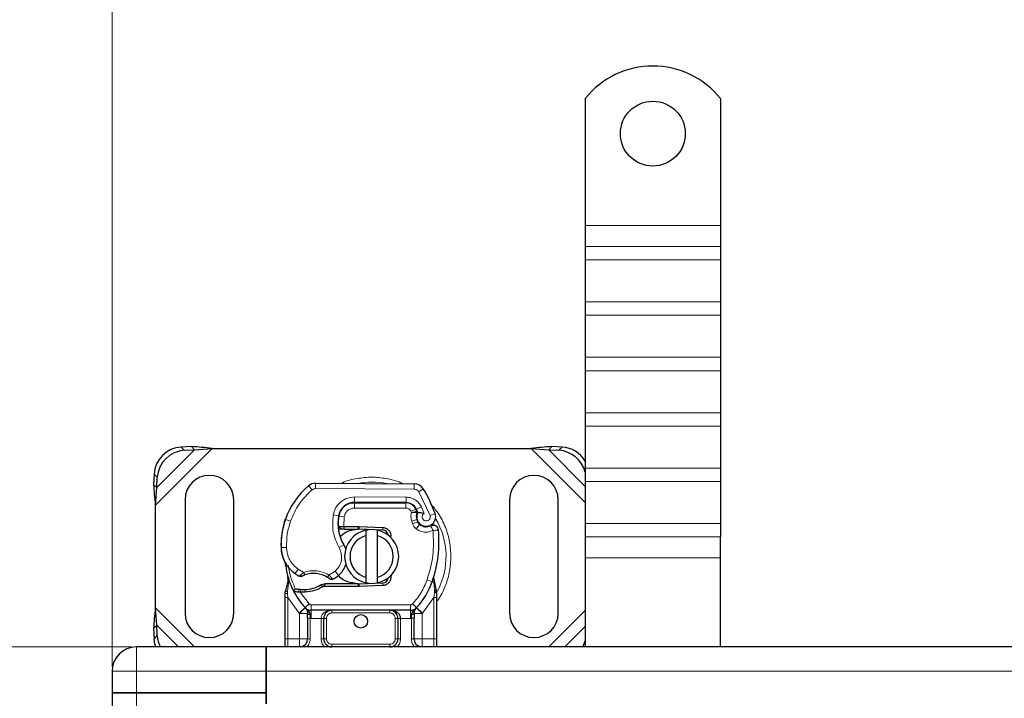
# Model space of a CAD drawing. Units: millimetres. Extents: x -129 to 420, y 0 to 297.
# Drawn here: x 61 to 122, y 153 to 195 of the extents above; entities that cross this region are included whole.
import ezdxf

# ---------------------------------------------------------------- set-up
doc = ezdxf.new("R2010")
doc.units = ezdxf.units.MM
doc.styles.add('SLDTEXTSTYLE0', font='TXT', dxfattribs={"width": 0.605})
doc.dimstyles.new('SLDDIMSTYLE0', dxfattribs={"dimtxt": 2.568319, "dimasz": 2.5, "dimexe": 0, "dimexo": 0.0625, "dimgap": 0.64208, "dimtad": 1, "dimlfac": 3, "dimrnd": 1e-09, "dimzin": 12, "dimdsep": 46, "dimtxsty": 'SLDTEXTSTYLE0', "dimsah": 1, "dimcen": 0.09, "dimadec": 0, "dimazin": 3, "dimtfac": 1, "dimtdec": 3, "dimtofl": 0, "dimtmove": 0, "dimatfit": 3, "dimfxl": 1, "dimfrac": 2, "dimtolj": 1, "dimtzin": 12, "dimarcsym": 0})

# ---------------------------------------------------------------- blocks, each defined once
blk = doc.blocks.new('_D')
at = {"color": 7, "linetype": 'Continuous', "lineweight": 0}
for p, q in [((68.235, 156.444), (58.879, 156.444)), ((59.879, 56.444), (59.879, 156.444)), ((68.235, 56.444), (58.879, 56.444))]:
    blk.add_line(p, q, dxfattribs=at)
at = {"color": 7, "linetype": 'Continuous', "lineweight": 18}
for points in [[(59.879, 156.444), (59.504, 153.944), (60.254, 153.944)], [(59.879, 56.444), (60.254, 58.944), (59.504, 58.944)]]:
    blk.add_solid(points, dxfattribs=at)
at = {"color": 7, "linetype": 'Continuous', "lineweight": 18, "insert": (56.468, 103.504), "char_height": 2.6458, "attachment_point": 1, "rotation": 90, "style": 'SLDTEXTSTYLE0'}
blk.add_mtext('300', dxfattribs=at)
blk = doc.blocks.new('_D_1')
at = {"color": 7, "linetype": 'Continuous', "lineweight": 0}
for p, q in [((67.035, 155.244), (67.035, 200.277)), ((177.035, 155.244), (177.035, 200.277)), ((67.035, 199.277), (177.035, 199.277))]:
    blk.add_line(p, q, dxfattribs=at)
at = {"color": 7, "linetype": 'Continuous', "lineweight": 18}
for points in [[(67.035, 199.277), (69.535, 198.902), (69.535, 199.652)], [(177.035, 199.277), (174.535, 199.652), (174.535, 198.902)]]:
    blk.add_solid(points, dxfattribs=at)
at = {"color": 7, "linetype": 'Continuous', "lineweight": 18, "insert": (119.096, 202.688), "char_height": 2.6458, "attachment_point": 1, "style": 'SLDTEXTSTYLE0'}
blk.add_mtext('330', dxfattribs=at)

msp = doc.modelspace()

# ---------------------------------------------------------------- linework, layer by layer
at = {"color": 7, "linetype": 'Continuous', "lineweight": 25}
for p, q in [((96.2021, 190.2728), (96.2021, 182.4436)), ((104.5354, 190.2728), (104.5354, 182.4436)), ((96.2021, 182.4436), (96.2021, 181.1472)), ((104.5354, 182.4436), (104.5354, 181.1472)), ((96.2021, 181.1472), (96.2021, 180.3223)), ((104.5354, 181.1472), (104.5354, 180.3223)), ((96.2021, 180.3223), (96.2021, 177.7295)), ((104.5354, 180.3223), (104.5354, 177.7295)), ((96.2021, 177.7295), (96.2021, 176.9046)), ((104.5354, 177.7295), (104.5354, 176.9046)), ((96.2021, 176.9046), (96.2021, 174.3119)), ((104.5354, 176.9046), (104.5354, 174.3119)), ((96.2021, 174.3119), (96.2021, 173.4869)), ((104.5354, 174.3119), (104.5354, 173.4869)), ((96.2021, 173.4869), (96.2021, 170.8942)), ((104.5354, 173.4869), (104.5354, 170.8942)), ((96.2021, 170.8942), (96.2021, 170.0692)), ((104.5354, 170.8942), (104.5354, 170.0692)), ((96.2021, 170.0692), (96.2021, 167.4765)), ((104.5354, 170.0692), (104.5354, 167.4765)), ((71.9233, 168.8057), (71.2879, 168.7745)), ((72.1226, 168.6065), (71.9233, 168.8057)), ((94.1475, 168.8057), (93.9483, 168.6065)), ((94.783, 168.7745), (94.1475, 168.8057)), ((71.4871, 168.5752), (72.1226, 168.6065)), ((72.1226, 168.6065), (73.2058, 168.6936)), ((73.2058, 168.6936), (92.8651, 168.6936)), ((92.8651, 168.6936), (93.9483, 168.6065)), ((93.9483, 168.6065), (94.5837, 168.5752)), ((69.6212, 167.1078), (69.59, 166.4724)), ((96.2021, 167.4765), (96.2021, 166.6515)), ((104.5354, 167.4765), (104.5354, 166.6515)), ((69.59, 166.4724), (69.7892, 166.2731)), ((69.7892, 166.2731), (69.8205, 166.9086)), ((79.5797, 166.5431), (85.6547, 166.512)), ((96.2021, 166.6515), (96.2021, 164.0588)), ((104.5354, 166.6515), (104.5354, 164.0588)), ((69.7021, 165.1899), (69.7892, 166.2731)), ((69.7021, 158.864), (69.7021, 165.1899)), ((71.5354, 165.5269), (71.5354, 158.5269)), ((74.5354, 158.5269), (74.5354, 165.5269)), ((81.7792, 165.3436), (81.9688, 165.3436)), ((81.9688, 165.3436), (85.1475, 165.3436)), ((85.1646, 165.3479), (81.9859, 165.3641)), ((91.5354, 165.5269), (91.5354, 158.5269)), ((94.5354, 158.5269), (94.5354, 165.5269)), ((85.7551, 164.9512), (85.8233, 164.8001)), ((77.662, 164.161), (77.7329, 164.3518)), ((85.8218, 164.3075), (85.8733, 164.1557)), ((96.2021, 164.0588), (96.2021, 163.2339)), ((104.5354, 164.0588), (104.5354, 163.2339)), ((81.176, 163.7103), (80.9832, 163.7103)), ((80.9897, 163.8758), (81.176, 163.7103)), ((81.3243, 163.8769), (81.3471, 163.8769)), ((81.3354, 163.7103), (81.3471, 163.7103)), ((81.3471, 163.8769), (82.2021, 163.8769)), ((81.3471, 163.7103), (82.2021, 163.7103)), ((82.2021, 163.8769), (82.2761, 163.8754)), ((83.7274, 163.6505), (82.2694, 163.7089)), ((82.2761, 163.8754), (83.7341, 163.8171)), ((82.7021, 163.3179), (82.7021, 163.6599)), ((82.7021, 160.7359), (82.7021, 163.3179)), ((83.3688, 163.6599), (83.3688, 163.3179)), ((83.3688, 163.3179), (83.3688, 160.7359)), ((84.018, 163.4544), (83.978, 163.5212)), ((96.2021, 163.2339), (96.2021, 161.9375)), ((104.5354, 161.9375), (104.5354, 163.2339)), ((96.2021, 161.9375), (96.2021, 156.4436)), ((104.5354, 156.4436), (104.5354, 161.9375)), ((84.3238, 160.9903), (84.2101, 160.7996)), ((77.9026, 160.3633), (77.8661, 160.8008)), ((77.8662, 160.7135), (77.8668, 160.4531)), ((77.8725, 160.7763), (77.8665, 160.7991)), ((80.1797, 160.3436), (79.8719, 160.255)), ((79.8719, 160.255), (80.0637, 160.1769)), ((80.1797, 160.3436), (80.0637, 160.1769)), ((82.2021, 160.3436), (80.1797, 160.3436)), ((82.2694, 160.3449), (83.7274, 160.4033)), ((83.7341, 160.2368), (82.2761, 160.1784)), ((82.7021, 160.3939), (82.7021, 160.7359)), ((83.3688, 160.7359), (83.3688, 160.3939)), ((86.8727, 160.7888), (86.8774, 160.7874)), ((87.009, 160.0121), (86.9017, 160.5229)), ((77.7021, 159.7507), (77.7248, 159.9233)), ((77.7021, 159.4883), (77.7021, 159.7507)), ((78.2258, 159.879), (78.3174, 160.01)), ((78.6375, 159.8234), (78.5338, 159.8279)), ((78.6423, 159.99), (78.5419, 159.9939)), ((78.9324, 159.8233), (78.6375, 159.8234)), ((82.2021, 160.1769), (80.0637, 160.1769)), ((82.2761, 160.1784), (82.2021, 160.1769)), ((87.0283, 159.914), (87.009, 160.0121)), ((87.0275, 159.9087), (87.0109, 160.0038)), ((87.0354, 159.8102), (87.0283, 159.914)), ((87.0354, 159.8102), (87.0354, 159.4883)), ((77.7021, 156.9436), (77.7021, 159.4883)), ((87.0354, 159.4883), (87.0354, 156.9436)), ((69.7892, 157.7807), (69.7021, 158.864)), ((78.9502, 158.8513), (78.9421, 158.8594)), ((85.4392, 158.7103), (79.2983, 158.7103)), ((85.7954, 158.8594), (85.7874, 158.8513)), ((79.0859, 158.2113), (79.0859, 156.9436)), ((80.0859, 156.9436), (80.0859, 158.2103)), ((84.6517, 158.2103), (84.6517, 156.9436)), ((85.6517, 156.9436), (85.6517, 158.2113)), ((69.7892, 157.7807), (69.59, 157.5815)), ((69.59, 157.5815), (69.6212, 156.9461)), ((69.8205, 157.1453), (69.7892, 157.7807)), ((76.5354, 156.4436), (68.5354, 156.4436)), ((76.5354, 154.9436), (76.5354, 156.4436)), ((76.5354, 156.4436), (76.5354, 154.9436)), ((167.5354, 156.4436), (76.5354, 156.4436)), ((86.1517, 156.4436), (86.0149, 156.4708)), ((67.0354, 154.9436), (67.0354, 153.6103)), ((76.5354, 153.6103), (76.5354, 154.9436)), ((76.5354, 154.9436), (76.5354, 152.9436)), ((68.5354, 153.6103), (67.0354, 153.6103)), ((67.0354, 153.6103), (67.0354, 59.2769)), ((67.0354, 153.6103), (68.5354, 153.6103)), ((68.5354, 153.6103), (76.5354, 153.6103)), ((76.5354, 153.6103), (68.5354, 153.6103)), ((76.5354, 152.9436), (76.5354, 153.6103))]:
    msp.add_line(p, q, dxfattribs=at)
at = {"color": 8, "linetype": 'Continuous', "lineweight": 18}
for p, q in [((104.5354, 182.4436), (96.2021, 182.4436)), ((104.5354, 181.1472), (96.2021, 181.1472)), ((96.2021, 180.3223), (104.5354, 180.3223)), ((104.5354, 177.7295), (96.2021, 177.7295)), ((104.5354, 176.9046), (96.2021, 176.9046)), ((104.5354, 174.3119), (96.2021, 174.3119)), ((96.2021, 173.4869), (104.5354, 173.4869)), ((104.5354, 170.8942), (96.2021, 170.8942)), ((104.5354, 170.0692), (96.2021, 170.0692)), ((71.2879, 168.7745), (71.4871, 168.5752)), ((94.5837, 168.5752), (94.783, 168.7745)), ((69.7021, 165.1899), (73.2058, 168.6936)), ((69.7892, 166.2731), (72.1226, 168.6065)), ((92.8651, 168.6936), (96.2021, 165.3566)), ((93.9483, 168.6065), (96.2021, 166.3527)), ((69.8205, 166.9086), (69.6212, 167.1078)), ((104.5354, 167.4765), (96.2021, 167.4765)), ((79.3632, 166.1327), (79.15, 166.3889)), ((79.5797, 166.5431), (79.578, 166.2098)), ((85.653, 166.1787), (85.6547, 166.512)), ((96.2021, 166.6515), (104.5354, 166.6515)), ((85.653, 166.1787), (79.578, 166.2098)), ((86.2185, 166.1957), (85.9349, 166.0205)), ((86.6349, 164.5581), (85.9349, 166.0205)), ((81.9688, 165.3436), (81.9688, 165.0103)), ((81.9859, 165.3641), (81.9876, 165.6974)), ((85.1663, 165.6812), (81.9876, 165.6974)), ((85.1475, 165.0103), (85.1475, 165.3436)), ((85.1663, 165.6812), (85.1646, 165.3479)), ((80.6665, 164.5887), (80.995, 164.5326)), ((81.3439, 164.4804), (81.0151, 164.5349)), ((81.2175, 165.0103), (81.2385, 165.0103)), ((85.1475, 165.0103), (81.9688, 165.0103)), ((85.7551, 164.9512), (85.4513, 164.8141)), ((85.4513, 164.8141), (85.4836, 164.7425)), ((86.0996, 165.08), (85.7969, 164.9406)), ((86.2669, 164.687), (86.0996, 165.08)), ((86.6349, 164.5581), (86.9492, 164.6691)), ((77.662, 164.161), (77.6694, 164.1587)), ((78.0339, 164.2024), (77.7184, 164.3102)), ((80.9572, 164.0436), (80.9804, 164.0436)), ((81.3439, 164.4804), (81.3243, 163.8769)), ((85.8218, 164.3075), (85.5061, 164.2005)), ((85.5061, 164.2005), (85.5576, 164.0487)), ((85.8733, 164.1557), (85.5576, 164.0487)), ((85.773, 163.7418), (85.981, 164.0023)), ((104.5354, 164.0588), (96.2021, 164.0588)), ((81.3243, 163.8769), (81.3354, 163.7103)), ((81.3471, 163.8769), (81.3471, 163.7103)), ((82.2021, 163.7103), (82.2021, 163.8769)), ((82.2761, 163.8754), (82.2694, 163.7089)), ((83.7274, 163.6505), (83.7341, 163.8171)), ((81.0275, 162.58), (81.3159, 162.747)), ((104.5354, 163.2339), (96.2021, 163.2339)), ((77.4515, 162.5686), (77.4484, 162.5685)), ((77.4512, 162.5788), (77.7845, 162.5864)), ((104.5354, 161.9375), (96.2021, 161.9375)), ((78.3227, 160.9732), (78.5107, 161.2484)), ((78.5107, 161.2484), (78.8617, 161.046)), ((80.4021, 160.8827), (80.7814, 161.1132)), ((80.7814, 161.1132), (80.9995, 160.8612)), ((77.9026, 160.3633), (77.8416, 159.859)), ((82.2021, 160.1769), (82.2021, 160.3436)), ((82.2694, 160.3449), (82.2761, 160.1784)), ((83.7341, 160.2368), (83.7274, 160.4033)), ((86.4543, 160.5825), (86.7685, 160.4714)), ((86.7685, 160.4714), (86.8673, 160.4365)), ((86.8673, 160.4365), (86.8774, 160.7874)), ((86.9027, 159.9445), (86.8673, 160.4365)), ((77.8412, 159.7368), (77.8416, 159.859)), ((77.8688, 159.4883), (77.8412, 159.7368)), ((78.5338, 159.8279), (78.5419, 159.9939)), ((78.6375, 159.8234), (78.6423, 159.99)), ((78.6375, 159.8234), (79.1755, 159.0976)), ((78.9277, 159.9899), (78.9324, 159.8233)), ((86.9025, 159.7936), (86.8688, 159.4883)), ((86.9025, 159.7936), (86.9064, 159.8709)), ((86.9027, 159.9445), (86.9064, 159.8709)), ((87.0081, 159.7365), (87.049, 159.809)), ((78.5614, 158.5343), (77.8688, 159.4883)), ((77.8688, 156.9436), (77.8688, 159.4883)), ((78.9299, 158.8723), (79.1755, 159.0976)), ((85.4392, 159.0436), (79.2983, 159.0436)), ((79.2983, 159.0436), (79.2983, 158.7103)), ((85.4392, 158.7103), (85.4392, 159.0436)), ((85.562, 159.0976), (85.8076, 158.8723)), ((86.8688, 159.4883), (86.1761, 158.5343)), ((86.8688, 159.4883), (86.8688, 156.9436)), ((72.1225, 156.4436), (69.7021, 158.864)), ((78.9299, 158.8723), (78.5614, 158.5343)), ((78.5859, 158.5086), (78.5614, 158.5343)), ((78.5859, 156.9436), (78.5859, 158.5086)), ((79.2983, 158.2103), (79.2983, 158.7103)), ((80.5859, 158.7103), (80.5859, 158.5436)), ((84.1517, 158.5436), (80.5859, 158.5436)), ((84.1517, 158.5436), (84.1517, 158.7103)), ((85.4392, 158.7103), (85.4392, 158.2103)), ((86.1761, 158.5343), (85.8076, 158.8723)), ((86.1761, 158.5343), (86.1517, 158.5086)), ((86.1517, 158.5086), (86.1517, 156.9436)), ((96.2021, 158.6973), (93.9484, 156.4436)), ((79.2983, 158.2103), (79.2525, 158.2113)), ((79.2525, 158.2113), (79.2525, 156.9436)), ((79.9192, 158.2103), (79.2983, 158.2103)), ((79.9192, 156.9436), (79.9192, 158.2103)), ((80.2525, 158.2103), (80.0859, 158.2103)), ((80.2525, 158.2103), (80.2525, 156.9436)), ((84.6517, 158.2103), (84.485, 158.2103)), ((84.485, 156.9436), (84.485, 158.2103)), ((85.4392, 158.2103), (84.8183, 158.2103)), ((84.8183, 158.2103), (84.8183, 156.9436)), ((85.485, 158.2113), (85.4392, 158.2103)), ((85.485, 156.9436), (85.485, 158.2113)), ((71.1263, 156.4436), (69.7892, 157.7807)), ((96.2021, 157.7012), (94.9445, 156.4436)), ((69.6212, 156.9461), (69.8205, 157.1453)), ((77.7021, 156.9436), (77.8688, 156.9436)), ((77.8688, 156.4436), (77.8688, 156.9436)), ((77.8688, 156.9436), (78.5859, 156.9436)), ((79.2525, 156.9436), (79.0859, 156.9436)), ((79.9192, 156.9436), (80.0859, 156.9436)), ((80.0859, 156.9436), (80.2525, 156.9436)), ((80.5859, 156.6103), (80.5859, 156.4436)), ((80.5859, 156.6103), (84.1517, 156.6103)), ((84.1517, 156.4436), (84.1517, 156.6103)), ((84.485, 156.9436), (84.6517, 156.9436)), ((84.8183, 156.9436), (84.6517, 156.9436)), ((85.485, 156.9436), (85.6517, 156.9436)), ((86.1517, 156.9436), (86.8688, 156.9436)), ((86.8688, 156.9436), (86.8688, 156.4436)), ((87.0354, 156.9436), (86.8688, 156.9436)), ((68.5354, 156.4436), (68.5354, 154.9436)), ((67.0354, 154.9436), (68.5354, 154.9436)), ((68.5354, 154.9436), (68.5354, 153.6103)), ((68.5354, 154.9436), (76.5354, 154.9436)), ((76.5354, 154.9436), (167.5354, 154.9436)), ((68.5354, 153.6103), (68.5354, 59.2769))]:
    msp.add_line(p, q, dxfattribs=at)
at = {"color": 7, "linetype": 'Continuous', "lineweight": 25, "flags": 128}
for points in [[(82.7021, 163.6599), (82.7847, 163.6746), (82.8665, 163.685)], [(81.3159, 162.747), (81.4258, 162.5127), (81.4342, 162.4893)], [(82.8665, 160.3688), (82.7847, 160.3792), (82.7021, 160.3939)], [(69.726, 156.4436), (69.667, 156.6346), (69.6212, 156.9461)], [(96.0568, 156.4436), (96.0996, 156.5314), (96.2021, 156.8236)]]:
    msp.add_lwpolyline(points, dxfattribs=at)
at = {"color": 7, "linetype": 'Continuous', "lineweight": 25}
for centre, radius in [((100.3688, 188.1103), 2), ((82.3688, 158.0269), 0.4167)]:
    msp.add_circle(centre, radius, dxfattribs=at)
for centre, radius, start, end in [((100.3688, 186.9436), 5.3333, 38.624833, 141.375167), ((71.4022, 166.9935), 1.7846, 93.671152, 176.328848), ((94.668, 166.9935), 1.7847, 30.728611, 86.305578), ((71.6014, 166.7943), 1.7846, 93.671152, 176.328848), ((94.4688, 166.7909), 1.7881, 14.225334, 86.315904), ((73.0354, 165.5269), 1.5, 0, 180), ((93.0354, 165.5269), 1.5, 360, 180), ((82.1345, 162.8014), 4.6667, 129.75692, 161.135988), ((79.5763, 165.8764), 0.6667, 89.707116, 129.75692), ((85.6513, 165.8454), 0.6667, 31.700174, 89.707116), ((79.4688, 162.0269), 7.9333, 19.454179, 31.700174), ((81.9807, 164.3641), 1, 89.707116, 170.301544), ((81.9688, 164.3769), 0.9667, 90, 170.594428), ((85.1475, 164.6769), 0.6667, 24.291063, 90), ((85.161, 164.6479), 0.7, 24.723179, 89.707116), ((83.6236, 164.0833), 2.6667, 170.301544, 210.074294), ((83.613, 164.1046), 2.6333, 170.594428, 184.984532), ((86.4188, 164.51), 0.6304, 160.068623, 198.730206), ((79.4688, 162.0269), 6.9667, 22.975359, 24.723179), ((86.3991, 164.4749), 0.5833, 152.273526, 19.454179), ((82.4464, 162.7088), 5, 163.116259, 181.608611), ((82.4499, 162.6936), 5, 161.135988, 181.315727), ((86.189, 164.2628), 0.3333, 198.730206, 231.398791), ((86.3865, 164.5103), 0.65, 231.398791, 296.051743), ((83.0354, 162.0269), 1.6667, 101.536959, 258.463041), ((83.0354, 162.0269), 1.3333, 104.477512, 255.522488), ((82.2021, 162.0269), 1.6833, 87.707557, 90), ((83.0354, 162.0269), 1.6667, 281.536959, 78.463041), ((83.0354, 162.0269), 1.3333, 284.477512, 75.522488), ((83.7141, 163.3175), 0.3333, 6.046767, 87.707557), ((79.8546, 162.9158), 7.3333, 340.528995, 5.82991), ((79.4476, 162.6246), 2, 181.608611, 205.790229), ((79.4507, 162.6247), 2, 181.315727, 235.666265), ((80.0179, 161.9953), 1.5, 310.876551, 341.972492), ((82.3688, 162.0269), 4.6667, 187.172778, 195.233118), ((80.0147, 163.4505), 3, 235.666265, 241.386957), ((79.4548, 159.2936), 1.6833, 59.197194, 108.699754), ((79.9088, 162.1214), 1.6667, 295.976067, 310.876551), ((82.3688, 162.0269), 4.6667, 195.233118, 207.404614), ((78.8711, 162.0058), 2.0167, 271.608611, 299.753211), ((82.2021, 162.0269), 1.6833, 270, 272.292443), ((83.7141, 160.7364), 0.3333, 272.292443, 353.953233), ((82.3688, 162.0269), 4.6667, 317.468146, 340.528995), ((82.3688, 162.0269), 4.6667, 207.404614, 222.531854), ((78.7869, 165.0046), 5.0167, 268.348676, 271.608611), ((73.0354, 158.5269), 1.5, 180, 0), ((79.2983, 159.2103), 0.5, 222.531854, 270), ((84.1517, 158.2103), 0.5, 21.280819, 53.854605), ((85.4392, 159.2103), 0.5, 270, 317.468146), ((93.0354, 158.5269), 1.5, 180, 0), ((71.5269, 157.2386), 1.709, 183.131109, 207.723685), ((78.5859, 156.9436), 0.5, 280.041733, 360), ((80.5859, 156.9436), 0.5, 180, 270), ((84.1517, 156.9436), 0.5, 270, 360), ((86.1517, 156.9436), 0.5, 180, 259.958267), ((68.5354, 154.9436), 1.5, 90, 180)]:
    msp.add_arc(centre, radius, start, end, dxfattribs=at)
at = {"color": 8, "linetype": 'Continuous', "lineweight": 18}
for centre, radius, start, end in [((83.0354, 162.0269), 4.5856, 78.517405, 100.896826), ((79.5763, 165.8764), 0.3333, 89.707116, 129.75692), ((83.0354, 162.0269), 4.5856, 332.007181, 30.808146)]:
    msp.add_arc(centre, radius, start, end, dxfattribs=at)
at = {"color": 7, "linetype": 'Continuous', "lineweight": 25}
for points in [[(73.2058, 168.6936), (72.9878, 168.7165), (72.5519, 168.7623), (72.1328, 168.7912), (71.9233, 168.8057)], [(94.1475, 168.8057), (93.938, 168.7912), (93.519, 168.7623), (93.083, 168.7165), (92.8651, 168.6936)], [(69.59, 166.4724), (69.6044, 166.2628), (69.6334, 165.8438), (69.6792, 165.4079), (69.7021, 165.1899)], [(85.8233, 164.8001), (85.8257, 164.7941), (85.8303, 164.782), (85.8327, 164.7628), (85.8318, 164.7434), (85.8281, 164.731), (85.8262, 164.7249)], [(87.15, 163.6607), (87.1454, 163.6871), (87.1363, 163.7399), (87.0992, 163.812), (87.0473, 163.8736), (86.9819, 163.921), (86.9071, 163.9516), (86.8273, 163.9631), (86.7465, 163.9565), (86.6968, 163.9364), (86.672, 163.9263)], [(83.7341, 163.8171), (83.7714, 163.8131), (83.8461, 163.8053), (83.9511, 163.7622), (84.0444, 163.6986), (84.1209, 163.6153), (84.1772, 163.5171), (84.2097, 163.409), (84.219, 163.2959), (84.2039, 163.2223), (84.1964, 163.1855)], [(78.7296, 160.8128), (78.7174, 160.8079), (78.6929, 160.7982), (78.6533, 160.7952), (78.6139, 160.8003), (78.59, 160.8114), (78.578, 160.8169)], [(80.6388, 160.6231), (80.6245, 160.6175), (80.596, 160.6063), (80.5497, 160.6051), (80.5045, 160.615), (80.4786, 160.6314), (80.4657, 160.6396)], [(84.2101, 160.7996), (84.2124, 160.765), (84.217, 160.696), (84.1967, 160.5935), (84.1573, 160.4972), (84.0986, 160.4112), (84.0235, 160.339), (83.9351, 160.2841), (83.8374, 160.2471), (83.7685, 160.2402), (83.7341, 160.2368)], [(80.0637, 160.1769), (79.8873, 160.0789), (79.5347, 159.8828), (79.1331, 159.8431), (78.9324, 159.8233)], [(69.7021, 158.864), (69.6792, 158.646), (69.6334, 158.21), (69.6044, 157.791), (69.59, 157.5815)], [(85.6517, 158.5086), (85.6533, 158.5411), (85.6565, 158.6061), (85.6782, 158.6675), (85.689, 158.6982)]]:
    msp.add_open_spline(points, degree=3, dxfattribs=at)
at = {"color": 8, "linetype": 'Continuous', "lineweight": 18}
for points, knots in [([(84.945, 166.5145), (84.9084, 166.534), (84.5929, 166.7016), (83.9433, 166.8477), (83.0353, 166.9477), (82.128, 166.8469), (81.4917, 166.707), (81.1889, 166.5474), (81.1653, 166.535)], [0, 0, 0, 0, 0.0319997, 0.2757507, 0.5057262, 0.7357017, 0.9794527, 1, 1, 1, 1]), ([(85.9349, 166.0205), (85.9185, 166.0435), (85.8855, 166.0893), (85.8159, 166.1387), (85.7375, 166.1724), (85.6812, 166.1766), (85.653, 166.1787)], [0, 0, 0, 0, 0.2498654, 0.4999913, 0.7498656, 1, 1, 1, 1]), ([(80.6665, 164.5887), (80.7068, 164.7355), (80.7901, 165.0385), (81.1066, 165.4057), (81.5232, 165.6537), (81.8361, 165.6832), (81.9876, 165.6974)], [0, 0, 0, 0, 0.2421088, 0.5, 0.7578912, 1, 1, 1, 1]), ([(85.1663, 165.6812), (85.262, 165.673), (85.4573, 165.6563), (85.7275, 165.5274), (85.9566, 165.3347), (86.0526, 165.1638), (86.0996, 165.08)], [0, 0, 0, 0, 0.244907, 0.5, 0.755093, 1, 1, 1, 1]), ([(87.9234, 162.0269), (87.9078, 162.3253), (87.8756, 162.9398), (87.5998, 163.8475), (87.2029, 164.6575), (86.8211, 165.0927), (86.6568, 165.2801)], [0, 0, 0, 0, 0.2501109, 0.5152033, 0.7913167, 1, 1, 1, 1]), ([(81.9688, 165.0103), (81.8968, 165.0031), (81.7483, 164.9884), (81.551, 164.8696), (81.4016, 164.6944), (81.3627, 164.5502), (81.3439, 164.4804)], [0, 0, 0, 0, 0.2421088, 0.5, 0.7578912, 1, 1, 1, 1]), ([(85.4836, 164.7425), (85.5265, 164.7505), (85.6128, 164.7664), (85.7084, 164.7823), (85.767, 164.7917), (85.8111, 164.7985), (85.8185, 164.7995), (85.8233, 164.8001)], [0, 0, 0, 0, 0.2460468, 0.4943945, 0.6304944, 0.7601424, 1, 1, 1, 1]), ([(85.8262, 164.7249), (85.8217, 164.7252), (85.8146, 164.7258), (85.7713, 164.7301), (85.7121, 164.735), (85.6147, 164.7406), (85.5272, 164.7419), (85.4836, 164.7425)], [0, 0, 0, 0, 0.2334969, 0.3647825, 0.5058111, 0.7538474, 1, 1, 1, 1]), ([(86.2669, 164.687), (86.2482, 164.6733), (86.2109, 164.6459), (86.1718, 164.586), (86.1487, 164.5174), (86.1477, 164.4456), (86.165, 164.378), (86.2002, 164.3185), (86.2509, 164.2688), (86.3154, 164.2359), (86.3864, 164.2213), (86.4569, 164.2285), (86.5217, 164.2531), (86.5772, 164.295), (86.6214, 164.3518), (86.6461, 164.4198), (86.653, 164.4911), (86.6409, 164.5358), (86.6349, 164.5581)], [0, 0, 0, 0, 0.0615029, 0.1230828, 0.1879669, 0.2530095, 0.3126411, 0.3724309, 0.4361362, 0.4999968, 0.5637021, 0.6275628, 0.6871943, 0.746984, 0.8118682, 0.876911, 0.9384171, 1, 1, 1, 1]), ([(86.8184, 163.6268), (86.7338, 163.5935), (86.561, 163.5256), (86.2777, 163.5208), (86.0023, 163.587), (85.8484, 163.6909), (85.773, 163.7418)], [0, 0, 0, 0, 0.2449594, 0.5, 0.7550406, 1, 1, 1, 1]), ([(77.7845, 162.5864), (77.7962, 162.4567), (77.82, 162.1936), (77.9734, 161.8229), (78.2006, 161.4923), (78.4083, 161.329), (78.5107, 161.2484)], [0, 0, 0, 0, 0.2464518, 0.5, 0.7535482, 1, 1, 1, 1]), ([(80.7814, 161.1132), (80.8716, 161.2081), (81.0577, 161.404), (81.1904, 161.7986), (81.1938, 162.2149), (81.0818, 162.4608), (81.0275, 162.58)], [0, 0, 0, 0, 0.2423854, 0.5, 0.7576146, 1, 1, 1, 1]), ([(87.0354, 159.2399), (87.0663, 159.277), (87.3076, 159.567), (87.5936, 160.2108), (87.877, 161.1131), (87.9082, 161.7283), (87.9234, 162.0269)], [0, 0, 0, 0, 0.04869086, 0.38063024, 0.69932042, 1, 1, 1, 1]), ([(78.578, 160.8169), (78.5793, 160.8179), (78.5817, 160.82), (78.6016, 160.8369), (78.6324, 160.8628), (78.6823, 160.9043), (78.759, 160.9665), (78.8264, 161.0187), (78.8617, 161.046)], [0, 0, 0, 0, 0.1320008, 0.264701, 0.398934, 0.5354082, 0.7568201, 1, 1, 1, 1]), ([(78.8617, 161.046), (78.989, 161.0805), (79.2467, 161.1504), (79.6512, 161.1461), (80.0476, 161.0655), (80.2849, 160.9431), (80.4021, 160.8827)], [0, 0, 0, 0, 0.2470613, 0.5, 0.7529387, 1, 1, 1, 1]), ([(80.4021, 160.8827), (80.4318, 160.8504), (80.4897, 160.7874), (80.5545, 160.7166), (80.5954, 160.6712), (80.6199, 160.6442), (80.6358, 160.6264), (80.6378, 160.6242), (80.6388, 160.6231)], [0, 0, 0, 0, 0.2437407, 0.4762167, 0.6068078, 0.7373897, 0.8683102, 1, 1, 1, 1]), ([(77.9026, 160.3633), (77.8957, 160.3705), (77.8818, 160.3848), (77.8693, 160.408), (77.8632, 160.4313), (77.8656, 160.4458), (77.8668, 160.4531)], [0, 0, 0, 0, 0.250016, 0.5, 0.749984, 1, 1, 1, 1]), ([(86.8673, 160.4365), (86.8756, 160.4433), (86.8921, 160.457), (86.9053, 160.4796), (86.9101, 160.5022), (86.9045, 160.516), (86.9017, 160.5229)], [0, 0, 0, 0, 0.2498755, 0.5, 0.7501245, 1, 1, 1, 1]), ([(77.7021, 159.7507), (77.7047, 159.7489), (77.7098, 159.7452), (77.7456, 159.7408), (77.7912, 159.7379), (77.8245, 159.7371), (77.8412, 159.7368)], [0, 0, 0, 0, 0.2798472, 0.5592831, 0.7796045, 1, 1, 1, 1]), ([(77.7248, 159.9233), (77.7257, 159.9192), (77.7274, 159.9112), (77.7523, 159.8944), (77.7909, 159.8762), (77.8247, 159.8647), (77.8416, 159.859)], [0, 0, 0, 0, 0.2500914, 0.5, 0.7499086, 1, 1, 1, 1]), ([(86.9025, 159.7936), (86.9228, 159.7943), (86.9635, 159.7956), (87.0061, 159.8), (87.0309, 159.8051), (87.0339, 159.8085), (87.0354, 159.8102)], [0, 0, 0, 0, 0.27984962, 0.5593252, 0.77962831, 1, 1, 1, 1]), ([(86.9027, 159.9445), (86.9218, 159.9511), (86.9602, 159.9643), (86.9958, 159.9843), (87.0126, 160.0008), (87.0102, 160.0083), (87.009, 160.0121)], [0, 0, 0, 0, 0.2798493, 0.5592883, 0.7796067, 1, 1, 1, 1]), ([(86.9064, 159.8709), (86.9264, 159.8747), (86.9662, 159.8822), (87.006, 159.8948), (87.0274, 159.9057), (87.028, 159.9113), (87.0283, 159.914)], [0, 0, 0, 0, 0.2798496, 0.5593103, 0.7796195, 1, 1, 1, 1]), ([(79.2477, 158.4345), (79.2264, 158.4359), (79.1837, 158.4387), (79.1302, 158.4558), (79.0934, 158.48), (79.0884, 158.4991), (79.0859, 158.5086)], [0, 0, 0, 0, 0.2501632, 0.5, 0.7498368, 1, 1, 1, 1]), ([(79.2477, 158.4345), (79.2486, 158.4003), (79.2506, 158.3291), (79.2519, 158.2516), (79.2525, 158.2113)], [0, 0, 0, 0, 0.4796864, 1, 1, 1, 1]), ([(80.5859, 158.7103), (80.5034, 158.7038), (80.3399, 158.691), (80.1494, 158.5998), (80.0283, 158.4907), (79.9655, 158.4015), (79.9265, 158.3071), (79.9216, 158.2418), (79.9192, 158.2103)], [0, 0, 0, 0, 0.2911297, 0.5774608, 0.705708, 0.8159107, 0.9111114, 1, 1, 1, 1]), ([(80.5859, 158.5436), (80.5439, 158.5391), (80.4792, 158.5322), (80.4016, 158.4907), (80.3485, 158.4477), (80.3054, 158.3946), (80.2639, 158.3169), (80.257, 158.2522), (80.2525, 158.2103)], [0, 0, 0, 0, 0.239443, 0.3695502, 0.4999998, 0.6301073, 0.760557, 1, 1, 1, 1]), ([(84.485, 158.2103), (84.4805, 158.2522), (84.4736, 158.3169), (84.4321, 158.3946), (84.3891, 158.4476), (84.336, 158.4907), (84.2583, 158.5322), (84.1936, 158.5391), (84.1517, 158.5436)], [0, 0, 0, 0, 0.239443, 0.3695502, 0.4999998, 0.6301073, 0.760557, 1, 1, 1, 1]), ([(85.4898, 158.4345), (85.4889, 158.4003), (85.4869, 158.3291), (85.4857, 158.2516), (85.485, 158.2113)], [0, 0, 0, 0, 0.4796864, 1, 1, 1, 1]), ([(85.4898, 158.4345), (85.5005, 158.435), (85.5216, 158.4359), (85.5617, 158.4425), (85.6056, 158.4565), (85.6358, 158.4764), (85.6496, 158.4944), (85.651, 158.5038), (85.6517, 158.5086)], [0, 0, 0, 0, 0.1252292, 0.2500089, 0.5, 0.7499911, 0.8747708, 1, 1, 1, 1]), ([(79.2525, 156.9436), (79.2446, 156.8692), (79.2282, 156.7155), (79.1343, 156.5368), (79.0404, 156.4662), (79.0104, 156.4436)], [0, 0, 0, 0, 0.3899678, 0.8049354, 1, 1, 1, 1]), ([(80.1495, 156.4436), (80.1376, 156.4529), (80.0899, 156.4901), (80.0258, 156.5758), (79.9416, 156.7298), (79.928, 156.8596), (79.9192, 156.9436)], [0, 0, 0, 0, 0.0797961, 0.31940425, 0.5593274, 1, 1, 1, 1]), ([(80.2525, 156.9436), (80.257, 156.9017), (80.2639, 156.837), (80.3054, 156.7593), (80.3484, 156.7063), (80.4015, 156.6632), (80.4792, 156.6217), (80.5439, 156.6147), (80.5859, 156.6103)], [0, 0, 0, 0, 0.239443, 0.3695502, 0.4999998, 0.6301073, 0.760557, 1, 1, 1, 1]), ([(84.1517, 156.6103), (84.1936, 156.6147), (84.2583, 156.6216), (84.336, 156.6631), (84.389, 156.7062), (84.4321, 156.7592), (84.4736, 156.8369), (84.4805, 156.9017), (84.485, 156.9436)], [0, 0, 0, 0, 0.239443, 0.3695502, 0.4999998, 0.6301073, 0.760557, 1, 1, 1, 1]), ([(84.8183, 156.9436), (84.8095, 156.8596), (84.7959, 156.7299), (84.7118, 156.5758), (84.6477, 156.4901), (84.5999, 156.4529), (84.588, 156.4436)], [0, 0, 0, 0, 0.4406788, 0.6802902, 0.9202166, 1, 1, 1, 1]), ([(85.7271, 156.4436), (85.6971, 156.4662), (85.6033, 156.5368), (85.5093, 156.7155), (85.4929, 156.8692), (85.485, 156.9436)], [0, 0, 0, 0, 0.1950646, 0.6100322, 1, 1, 1, 1])]:
    msp.add_open_spline(points, degree=3, knots=knots, dxfattribs=at)
for points in [[(78.0339, 164.2024), (78.1889, 164.5699), (78.4991, 165.3049), (79.0751, 165.8568), (79.3632, 166.1327)], [(81.0275, 162.58), (80.8793, 162.8989), (80.5829, 163.5369), (80.6386, 164.2381), (80.6665, 164.5887)], [(85.4513, 164.8141), (85.4358, 164.842), (85.4047, 164.898), (85.3305, 164.9603), (85.2431, 165.0023), (85.1794, 165.0076), (85.1475, 165.0103)], [(85.5061, 164.2005), (85.4829, 164.29), (85.4365, 164.4691), (85.4679, 164.6514), (85.4836, 164.7425)], [(78.0339, 164.2024), (77.9566, 163.9386), (77.8022, 163.411), (77.7904, 162.8613), (77.7845, 162.5864)], [(85.773, 163.7418), (85.7261, 163.7852), (85.6323, 163.8721), (85.5825, 163.9898), (85.5576, 164.0487)], [(86.8184, 163.6268), (86.7992, 163.6661), (86.7608, 163.7446), (86.7125, 163.8435), (86.6786, 163.9128), (86.6742, 163.9218), (86.672, 163.9263)], [(86.4543, 160.5825), (86.5993, 161.0798), (86.8894, 162.0744), (86.8421, 163.1094), (86.8184, 163.6268)], [(87.15, 163.6607), (87.145, 163.6602), (87.1351, 163.6592), (87.0584, 163.6513), (86.9488, 163.6401), (86.8619, 163.6313), (86.8184, 163.6268)], [(78.3475, 160.0072), (78.2425, 160.2407), (78.0325, 160.7078), (77.9468, 161.2126), (77.904, 161.465)], [(78.8617, 161.046), (78.8687, 161.0253), (78.8827, 160.9839), (78.9003, 160.9317), (78.9127, 160.8952), (78.9143, 160.8905), (78.9151, 160.8881)], [(80.3168, 160.7395), (80.3181, 160.7417), (80.3207, 160.746), (80.3404, 160.7791), (80.3686, 160.8264), (80.391, 160.8639), (80.4021, 160.8827)], [(85.562, 159.0976), (85.7482, 159.3226), (86.1206, 159.7725), (86.343, 160.3125), (86.4543, 160.5825)], [(77.8688, 159.4883), (77.8469, 159.4883), (77.8032, 159.4883), (77.7482, 159.4883), (77.7096, 159.4883), (77.7046, 159.4883), (77.7021, 159.4883)], [(79.1755, 159.0976), (79.1838, 159.0896), (79.2004, 159.0735), (79.2308, 159.0567), (79.2638, 159.0457), (79.2868, 159.0443), (79.2983, 159.0436)], [(85.4392, 159.0436), (85.4507, 159.0443), (85.4737, 159.0457), (85.5067, 159.0567), (85.5371, 159.0735), (85.5537, 159.0896), (85.562, 159.0976)], [(87.0354, 159.4883), (87.0329, 159.4883), (87.0279, 159.4883), (86.9894, 159.4883), (86.9343, 159.4883), (86.8906, 159.4883), (86.8688, 159.4883)], [(78.5859, 158.5086), (78.6325, 158.5545), (78.7259, 158.6465), (78.8437, 158.7625), (78.926, 158.8436), (78.9367, 158.8541), (78.9421, 158.8594)], [(78.5859, 158.5086), (78.6514, 158.5086), (78.7824, 158.5086), (78.9477, 158.5086), (79.0633, 158.5086), (79.0783, 158.5086), (79.0859, 158.5086)], [(85.6517, 158.5086), (85.6592, 158.5086), (85.6742, 158.5086), (85.7898, 158.5086), (85.9551, 158.5086), (86.0862, 158.5086), (86.1517, 158.5086)], [(85.7954, 158.8594), (85.8008, 158.8541), (85.8115, 158.8436), (85.8939, 158.7625), (86.0116, 158.6465), (86.105, 158.5545), (86.1517, 158.5086)], [(79.2525, 158.2113), (79.2307, 158.2113), (79.187, 158.2113), (79.1319, 158.2113), (79.0934, 158.2113), (79.0884, 158.2113), (79.0859, 158.2113)], [(80.0859, 158.2103), (80.0833, 158.2103), (80.0783, 158.2103), (80.0398, 158.2103), (79.9847, 158.2103), (79.941, 158.2103), (79.9192, 158.2103)], [(84.8183, 158.2103), (84.7965, 158.2103), (84.7528, 158.2103), (84.6977, 158.2103), (84.6592, 158.2103), (84.6542, 158.2103), (84.6517, 158.2103)], [(85.6517, 158.2113), (85.6492, 158.2113), (85.6442, 158.2113), (85.6056, 158.2113), (85.5505, 158.2113), (85.5068, 158.2113), (85.485, 158.2113)], [(78.5859, 156.9436), (78.5859, 156.8781), (78.5859, 156.747), (78.5859, 156.5818), (78.5859, 156.4661), (78.5859, 156.4511), (78.5859, 156.4436)], [(78.5859, 156.9436), (78.6514, 156.9436), (78.7824, 156.9436), (78.9477, 156.9436), (79.0633, 156.9436), (79.0783, 156.9436), (79.0859, 156.9436)], [(86.1517, 156.9436), (86.0862, 156.9436), (85.9551, 156.9436), (85.7898, 156.9436), (85.6742, 156.9436), (85.6592, 156.9436), (85.6517, 156.9436)], [(86.1517, 156.4436), (86.1517, 156.4511), (86.1517, 156.4661), (86.1517, 156.5818), (86.1517, 156.747), (86.1517, 156.8781), (86.1517, 156.9436)]]:
    msp.add_open_spline(points, degree=3, dxfattribs=at)
at = {"color": 7, "linetype": 'Continuous', "lineweight": 25}
for points, knots in [([(85.8828, 164.7463), (85.8844, 164.7462), (85.8875, 164.746), (85.9128, 164.7449), (85.9517, 164.7426), (86.0204, 164.7368), (86.1285, 164.7248), (86.2207, 164.6996), (86.2669, 164.687)], [0, 0, 0, 0, 0.1231397, 0.2444406, 0.375002, 0.4996462, 0.7493232, 1, 1, 1, 1]), ([(86.7615, 163.9539), (86.7646, 163.9549), (86.7893, 163.9629), (86.8498, 163.9603), (86.9366, 163.9456), (86.993, 163.9096), (87.0195, 163.8927)], [0, 0, 0, 0, 0.0376609, 0.296221, 0.6699975, 1, 1, 1, 1]), ([(87.0195, 163.8927), (87.0367, 163.8783), (87.0696, 163.851), (87.0919, 163.8156), (87.1024, 163.7988)], [0, 0, 0, 0, 0.5253166, 1, 1, 1, 1]), ([(80.9897, 163.8758), (80.9946, 163.8758), (81.002, 163.8758), (81.0459, 163.8761), (81.1008, 163.8764), (81.1738, 163.8766), (81.2563, 163.8768), (81.3013, 163.8769), (81.3243, 163.8769)], [0, 0, 0, 0, 0.2512887, 0.37867986, 0.50685575, 0.74190284, 0.86819715, 1, 1, 1, 1]), ([(81.1301, 163.2963), (81.2671, 163.4051), (81.5789, 163.653), (81.9782, 163.6897), (82.2021, 163.7103)], [0, 0, 0, 0, 0.43925967, 1, 1, 1, 1]), ([(81.3354, 163.7103), (81.3141, 163.7103), (81.2717, 163.7103), (81.2193, 163.7103), (81.183, 163.7103), (81.1784, 163.7103), (81.176, 163.7103)], [0, 0, 0, 0, 0.2543788, 0.5057555, 0.7538042, 1, 1, 1, 1]), ([(77.6468, 161.7545), (77.6524, 161.7426), (77.6642, 161.7173), (77.684, 161.6688), (77.7029, 161.6141), (77.7197, 161.552), (77.7319, 161.4922), (77.7365, 161.4597), (77.7386, 161.4442)], [0, 0, 0, 0, 0.1053751, 0.2239328, 0.4709015, 0.7361236, 0.8746205, 1, 1, 1, 1]), ([(78.7296, 160.8128), (78.7305, 160.8132), (78.7321, 160.814), (78.7454, 160.8202), (78.7649, 160.8292), (78.7978, 160.8437), (78.8486, 160.8647), (78.893, 160.8803), (78.9151, 160.8881)], [0, 0, 0, 0, 0.13168211, 0.26196775, 0.38667619, 0.51474573, 0.75773536, 1, 1, 1, 1]), ([(82.2021, 160.3436), (81.9863, 160.3721), (81.5548, 160.4292), (81.127, 160.6612), (81.0015, 160.8519), (80.9965, 160.8596)], [0, 0, 0, 0, 0.4897096, 0.9794192, 1, 1, 1, 1]), ([(77.8668, 160.4531), (77.8449, 160.3716), (77.8012, 160.2083), (77.7503, 160.0184), (77.7248, 159.9233)], [0, 0, 0, 0, 0.49891425, 1, 1, 1, 1]), ([(80.4657, 160.6396), (80.4651, 160.6401), (80.4638, 160.641), (80.4543, 160.6481), (80.4397, 160.6588), (80.4142, 160.6769), (80.3731, 160.705), (80.3355, 160.7281), (80.3168, 160.7395)], [0, 0, 0, 0, 0.1315025, 0.2619867, 0.388149, 0.5159695, 0.7596627, 1, 1, 1, 1]), ([(86.9017, 160.5229), (86.8899, 160.594), (86.8759, 160.6784), (86.876, 160.7456), (86.8761, 160.7562)], [0, 0, 0, 0, 0.8425625, 1, 1, 1, 1]), ([(78.5338, 159.8279), (78.4886, 159.8318), (78.4023, 159.8393), (78.3034, 159.8576), (78.2383, 159.8749), (78.2298, 159.8777), (78.2258, 159.879)], [0, 0, 0, 0, 0.29495325, 0.56260644, 0.79610027, 1, 1, 1, 1]), ([(78.5419, 159.9939), (78.512, 159.9955), (78.454, 159.9987), (78.3902, 160.0036), (78.3518, 160.0068), (78.3322, 160.0086), (78.3197, 160.0097), (78.3181, 160.0099), (78.3174, 160.01)], [0, 0, 0, 0, 0.2912598, 0.5654459, 0.6879243, 0.8028337, 0.9033298, 1, 1, 1, 1]), ([(78.9421, 158.8594), (78.9744, 158.8213), (79.0229, 158.7639), (79.0752, 158.6391), (79.0825, 158.5493), (79.0859, 158.5086)], [0, 0, 0, 0, 0.5198881, 0.7820105, 1, 1, 1, 1]), ([(79.2477, 158.4345), (79.2455, 158.4569), (79.2412, 158.5018), (79.2109, 158.5825), (79.1167, 158.7056), (79.0137, 158.7963), (78.9421, 158.8594)], [0, 0, 0, 0, 0.1093195, 0.2187549, 0.4567095, 1, 1, 1, 1]), ([(79.0859, 158.2113), (79.0859, 158.2629), (79.0859, 158.366), (79.0859, 158.461), (79.0859, 158.5086)], [0, 0, 0, 0, 0.4999948, 1, 1, 1, 1]), ([(80.5859, 158.7103), (80.524, 158.7038), (80.4013, 158.691), (80.2586, 158.5998), (80.1676, 158.4907), (80.1207, 158.4015), (80.0913, 158.3071), (80.0876, 158.2418), (80.0859, 158.2103)], [0, 0, 0, 0, 0.2911298, 0.5774609, 0.7057174, 0.8159109, 0.9111149, 1, 1, 1, 1]), ([(84.8183, 158.2103), (84.816, 158.2418), (84.811, 158.3071), (84.772, 158.4015), (84.7093, 158.4907), (84.5881, 158.5998), (84.3977, 158.691), (84.2341, 158.7038), (84.1517, 158.7103)], [0, 0, 0, 0, 0.08888506, 0.18408909, 0.29428261, 0.42253908, 0.7088702, 1, 1, 1, 1]), ([(84.6517, 158.2103), (84.6499, 158.2418), (84.6462, 158.3071), (84.6169, 158.4015), (84.57, 158.4907), (84.479, 158.5998), (84.3362, 158.691), (84.2135, 158.7038), (84.1517, 158.7103)], [0, 0, 0, 0, 0.0888886, 0.1840893, 0.294292, 0.4225392, 0.7088703, 1, 1, 1, 1]), ([(85.7954, 158.8594), (85.7238, 158.7963), (85.6209, 158.7056), (85.5267, 158.5825), (85.4963, 158.5018), (85.492, 158.4569), (85.4898, 158.4345)], [0, 0, 0, 0, 0.5432892, 0.7812437, 0.8906704, 1, 1, 1, 1]), ([(85.7954, 158.8594), (85.7632, 158.8213), (85.7146, 158.7639), (85.6624, 158.6391), (85.655, 158.5493), (85.6517, 158.5086)], [0, 0, 0, 0, 0.5198855, 0.7820128, 1, 1, 1, 1]), ([(85.6517, 158.5086), (85.6517, 158.461), (85.6517, 158.366), (85.6517, 158.2629), (85.6517, 158.2113)], [0, 0, 0, 0, 0.5000052, 1, 1, 1, 1]), ([(77.7021, 156.4436), (77.7021, 156.4529), (77.7021, 156.4901), (77.7021, 156.5758), (77.7021, 156.7298), (77.7021, 156.8596), (77.7021, 156.9436)], [0, 0, 0, 0, 0.0797961, 0.3194042, 0.5593274, 1, 1, 1, 1]), ([(87.0354, 156.9436), (87.0354, 156.8596), (87.0354, 156.73), (87.0354, 156.5757), (87.0354, 156.4876), (87.0354, 156.4484), (87.0354, 156.437)], [0, 0, 0, 0, 0.4327322, 0.6680227, 0.9036226, 1, 1, 1, 1])]:
    msp.add_open_spline(points, degree=3, knots=knots, dxfattribs=at)

# ---------------------------------------------------------------- dimensions: what is measured, and where the dimension line sits
at = {"color": 7, "linetype": 'Continuous', "lineweight": 18}
dim = msp.add_linear_dim(base=(177.0354, 199.2769), p1=(67.0354, 154.9436), p2=(177.0354, 154.9436), dimstyle='SLDDIMSTYLE0', dxfattribs=at)
dim.commit()
dim.dimension.update_dxf_attribs({"geometry": '_D_1', "text_midpoint": (122.0354, 199.2769), "dimtype": 160})
dim = msp.add_linear_dim(base=(59.8791, 156.4436), p1=(68.5354, 56.4436), p2=(68.5354, 156.4436), angle=90, dimstyle='SLDDIMSTYLE0', dxfattribs=at)
dim.commit()
dim.dimension.update_dxf_attribs({"geometry": '_D', "text_midpoint": (59.8791, 106.4436), "dimtype": 160})

doc.saveas('drawing.dxf')
